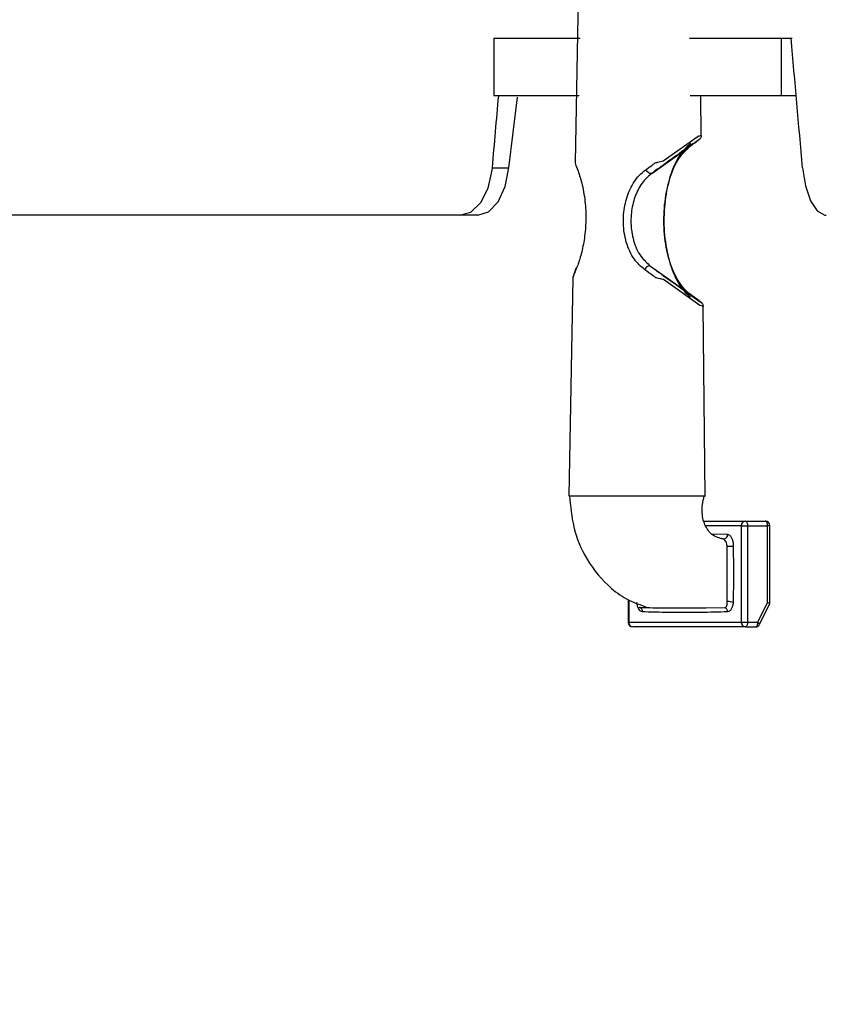
# Model space of a CAD drawing. Units: inches. Extents: x 2 to 154, y 1 to 99.
# Drawn here: x 81 to 83, y 69 to 72 of the extents above; entities that cross this region are included whole.
import ezdxf

# ---------------------------------------------------------------- set-up
doc = ezdxf.new("R2010")
doc.units = ezdxf.units.IN
doc.header["$MEASUREMENT"] = 0
doc.linetypes.add('SLD-Solid', pattern=[0])
doc.styles.add('SLDTEXTSTYLE1', font='GOTHIC.TTF', dxfattribs={"width": 0.913})
doc.dimstyles.new('SLDDIMSTYLE0', dxfattribs={"dimtxt": 0.9375, "dimasz": 1, "dimexe": 0, "dimexo": 0.0625, "dimgap": 0.234375, "dimtad": 0, "dimtih": 1, "dimtoh": 1, "dimdec": 6, "dimrnd": 1e-09, "dimzin": 12, "dimdsep": 46, "dimlunit": 5, "dimtxsty": 'SLDTEXTSTYLE1', "dimsah": 1, "dimcen": 0.09, "dimadec": 0, "dimazin": 3, "dimtfac": 1, "dimtofl": 0, "dimtmove": 0, "dimatfit": 3, "dimfxl": 1, "dimfrac": 2, "dimtolj": 1, "dimtzin": 12, "dimarcsym": 0})
doc.dimstyles.new('SLDDIMSTYLE1', dxfattribs={"dimtxt": 0.9375, "dimasz": 1, "dimexe": 0, "dimexo": 0.0625, "dimgap": 0.234375, "dimtad": 0, "dimtih": 1, "dimtoh": 1, "dimdec": 6, "dimrnd": 1e-09, "dimzin": 12, "dimdsep": 46, "dimlunit": 5, "dimtxsty": 'SLDTEXTSTYLE1', "dimsah": 1, "dimcen": 0.09, "dimadec": 0, "dimazin": 3, "dimtfac": 1, "dimtofl": 0, "dimtmove": 0, "dimatfit": 3, "dimfxl": 1, "dimfrac": 2, "dimtolj": 1, "dimtzin": 12, "dimarcsym": 0})
doc.dimstyles.new('SLDDIMSTYLE3', dxfattribs={"dimtxt": 0.9375, "dimasz": 1, "dimexe": 0, "dimexo": 0.0625, "dimgap": 0.234375, "dimtad": 0, "dimtih": 1, "dimtoh": 1, "dimrnd": 1e-09, "dimzin": 12, "dimdsep": 46, "dimlunit": 5, "dimtxsty": 'SLDTEXTSTYLE1', "dimsah": 1, "dimcen": 0.09, "dimadec": 0, "dimazin": 3, "dimtfac": 1, "dimtofl": 0, "dimtmove": 0, "dimatfit": 3, "dimfxl": 1, "dimfrac": 2, "dimtolj": 1, "dimtzin": 12, "dimarcsym": 0})

# ---------------------------------------------------------------- blocks, each defined once
blk = doc.blocks.new('_D')
at = {"color": 7, "linetype": 'SLD-Solid', "lineweight": 0}
for p, q in [((75.4703, 81.5958), (75.1851, 81.5958)), ((75.1851, 81.5958), (75.1851, 80.1062)), ((77.5484, 81.5958), (77.8336, 81.5958)), ((77.8336, 81.5958), (77.8336, 80.1062)), ((68.8545, 70.8032), (68.8545, 80.3562)), ((84.6766, 70.8032), (84.6766, 80.3562)), ((68.8545, 80.1062), (73.5865, 80.1062)), ((75.1851, 80.1062), (75.4703, 80.1062)), ((77.8336, 80.1062), (77.5484, 80.1062)), ((84.6766, 80.1062), (79.4322, 80.1062))]:
    blk.add_line(p, q, dxfattribs=at)
at = {"color": 7, "linetype": 'SLD-Solid', "lineweight": 18}
for points in [[(68.8545, 80.1062), (69.8545, 79.9812), (69.8545, 80.2312)], [(84.6766, 80.1062), (83.6766, 80.2312), (83.6766, 79.9812)]]:
    blk.add_solid(points, dxfattribs=at)
at = {"color": 7, "linetype": 'SLD-Solid', "lineweight": 18, "char_height": 0.9375, "attachment_point": 1, "style": 'SLDTEXTSTYLE1'}
for s, insert in [('403', (75.4703, 81.3037)), ('15 7/8"', (75.1917, 79.624)), ('%%c', (73.7766, 79.624))]:
    blk.add_mtext(s, dxfattribs=dict(at, insert=insert))
blk = doc.blocks.new('_D_5')
at = {"color": 7, "linetype": 'SLD-Solid', "lineweight": 0}
for p, q in [((75.1729, 87.5196), (74.8878, 87.5196)), ((74.8878, 87.5196), (74.8878, 86.03)), ((77.251, 87.5196), (77.5362, 87.5196)), ((77.5362, 87.5196), (77.5362, 86.03)), ((74.8878, 86.03), (75.1729, 86.03)), ((77.5362, 86.03), (77.251, 86.03)), ((63.7641, 68.3732), (63.7641, 85.655)), ((89.7641, 68.3732), (89.7641, 85.655)), ((63.7641, 85.405), (74.4124, 85.405)), ((89.7641, 85.405), (81.2247, 85.405))]:
    blk.add_line(p, q, dxfattribs=at)
at = {"color": 7, "linetype": 'SLD-Solid', "lineweight": 18}
for points in [[(63.7641, 85.405), (64.7641, 85.28), (64.7641, 85.53)], [(89.7641, 85.405), (88.7641, 85.53), (88.7641, 85.28)]]:
    blk.add_solid(points, dxfattribs=at)
at = {"color": 7, "linetype": 'SLD-Solid', "lineweight": 18, "char_height": 0.9375, "attachment_point": 1, "style": 'SLDTEXTSTYLE1'}
for s, insert in [('660', (75.1729, 87.2275)), ('%%p', (77.8214, 85.7874)), ('1/8"', (78.7151, 85.7874)), ('26"', (75.3257, 85.7874)), ('CURB O.D.', (74.6372, 84.2978))]:
    blk.add_mtext(s, dxfattribs=dict(at, insert=insert))
blk = doc.blocks.new('_D_6')
at = {"color": 7, "linetype": 'SLD-Solid', "lineweight": 0}
for p, q in [((75.1729, 93.4232), (74.8878, 93.4232)), ((74.8878, 93.4232), (74.8878, 91.9336)), ((77.251, 93.4232), (77.5362, 93.4232)), ((77.5362, 93.4232), (77.5362, 91.9336)), ((74.8878, 91.9336), (75.1729, 91.9336)), ((77.5362, 91.9336), (77.251, 91.9336)), ((63.1266, 69.5302), (63.1266, 91.5586)), ((90.3733, 69.5302), (90.3733, 91.5586)), ((63.1266, 91.3086), (73.3359, 91.3086)), ((90.3733, 91.3086), (82.3013, 91.3086))]:
    blk.add_line(p, q, dxfattribs=at)
at = {"color": 7, "linetype": 'SLD-Solid', "lineweight": 18}
for points in [[(63.1266, 91.3086), (64.1266, 91.1836), (64.1266, 91.4336)], [(90.3733, 91.3086), (89.3733, 91.4336), (89.3733, 91.1836)]]:
    blk.add_solid(points, dxfattribs=at)
at = {"color": 7, "linetype": 'SLD-Solid', "lineweight": 18, "char_height": 0.9375, "attachment_point": 1, "style": 'SLDTEXTSTYLE1'}
for s, insert in [('692', (75.1729, 93.1311)), ('%%p', (78.2372, 91.691)), ('27 1/4"', (74.1868, 91.691)), ('1/8"', (79.1309, 91.691)), ('CURB CAP I.D.', (73.526, 90.2014))]:
    blk.add_mtext(s, dxfattribs=dict(at, insert=insert))

msp = doc.modelspace()

# ---------------------------------------------------------------- hatches: boundary and pattern name
at = {"linetype": 'SLD-Solid', "lineweight": 18}
h = msp.add_hatch(dxfattribs=at)
h.set_pattern_fill('ANSI34', style=0)
edge = h.paths.add_edge_path(flags=0)
edge.add_line((72.2946018, 76.0742089), (72.3385975, 76.0040725))
edge.add_line((72.3385975, 76.0040725), (72.3764672, 76.1081186))
edge.add_line((72.3764672, 76.1081186), (72.3766223, 76.1081829))
edge.add_line((72.3766223, 76.1081829), (72.420618, 76.0380465))
edge.add_line((72.420618, 76.0380465), (72.4584877, 76.1420926))
edge.add_line((72.4584877, 76.1420926), (72.4586429, 76.1421569))
edge.add_line((72.4586429, 76.1421569), (72.5026386, 76.0720205))
edge.add_line((72.5026386, 76.0720205), (72.5405083, 76.1760667))
edge.add_line((72.5405083, 76.1760667), (72.5406634, 76.1761309))
edge.add_line((72.5406634, 76.1761309), (72.5846591, 76.1059945))
edge.add_line((72.5846591, 76.1059945), (72.6225288, 76.2100407))
edge.add_line((72.6225288, 76.2100407), (72.622684, 76.2101049))
edge.add_line((72.622684, 76.2101049), (72.6666796, 76.1399685))
edge.add_line((72.6666796, 76.1399685), (72.7045493, 76.2440147))
edge.add_line((72.7045493, 76.2440147), (72.7047045, 76.244079))
edge.add_line((72.7047045, 76.244079), (72.7487002, 76.1739426))
edge.add_line((72.7487002, 76.1739426), (72.7865699, 76.2779887))
edge.add_line((72.7865699, 76.2779887), (72.786725, 76.278053))
edge.add_line((72.786725, 76.278053), (72.8307207, 76.2079166))
edge.add_line((72.8307207, 76.2079166), (72.8685904, 76.3119627))
edge.add_line((72.8685904, 76.3119627), (72.8687456, 76.312027))
edge.add_line((72.8687456, 76.312027), (72.9127413, 76.2418906))
edge.add_line((72.9127413, 76.2418906), (72.950611, 76.3459368))
edge.add_line((72.950611, 76.3459368), (72.9507661, 76.346001))
edge.add_line((72.9507661, 76.346001), (72.9947618, 76.2758646))
edge.add_line((72.9947618, 76.2758646), (73.0326315, 76.3799108))
edge.add_line((73.0326315, 76.3799108), (73.0327866, 76.379975))
edge.add_line((73.0327866, 76.379975), (73.0767823, 76.3098386))
edge.add_line((73.0767823, 76.3098386), (73.114652, 76.4138848))
edge.add_line((73.114652, 76.4138848), (73.1148072, 76.4139491))
edge.add_line((73.1148072, 76.4139491), (73.1588029, 76.3438127))
edge.add_line((73.1588029, 76.3438127), (73.1966726, 76.4478588))
edge.add_line((73.1966726, 76.4478588), (73.1968277, 76.4479231))
edge.add_line((73.1968277, 76.4479231), (73.2408234, 76.3777867))
edge.add_line((73.2408234, 76.3777867), (73.2786931, 76.4818328))
edge.add_line((73.2786931, 76.4818328), (73.2788483, 76.4818971))
edge.add_line((73.2788483, 76.4818971), (73.3228439, 76.4117607))
edge.add_line((73.3228439, 76.4117607), (73.3607136, 76.5158069))
edge.add_line((73.3607136, 76.5158069), (73.3608688, 76.5158711))
edge.add_line((73.3608688, 76.5158711), (73.4048645, 76.4457347))
edge.add_line((73.4048645, 76.4457347), (73.4427342, 76.5497809))
edge.add_line((73.4427342, 76.5497809), (73.4428893, 76.5498451))
edge.add_line((73.4428893, 76.5498451), (73.486885, 76.4797087))
edge.add_line((73.486885, 76.4797087), (73.5247547, 76.5837549))
edge.add_line((73.5247547, 76.5837549), (73.5249099, 76.5838192))
edge.add_line((73.5249099, 76.5838192), (73.5689056, 76.5136828))
edge.add_line((73.5689056, 76.5136828), (73.6067753, 76.6177289))
edge.add_line((73.6067753, 76.6177289), (73.6069304, 76.6177932))
edge.add_line((73.6069304, 76.6177932), (73.6509261, 76.5476568))
edge.add_line((73.6509261, 76.5476568), (73.6887958, 76.6517029))
edge.add_line((73.6887958, 76.6517029), (73.6889509, 76.6517672))
edge.add_line((73.6889509, 76.6517672), (73.7329466, 76.5816308))
edge.add_line((73.7329466, 76.5816308), (73.7708163, 76.6856769))
edge.add_line((73.7708163, 76.6856769), (73.7709715, 76.6857412))
edge.add_line((73.7709715, 76.6857412), (73.8149672, 76.6156048))
edge.add_line((73.8149672, 76.6156048), (73.8528369, 76.719651))
edge.add_line((73.8528369, 76.719651), (73.852992, 76.7197152))
edge.add_line((73.852992, 76.7197152), (73.8969877, 76.6495788))
edge.add_line((73.8969877, 76.6495788), (73.9348574, 76.753625))
edge.add_line((73.9348574, 76.753625), (73.9350126, 76.7536893))
edge.add_line((73.9350126, 76.7536893), (73.9790082, 76.6835528))
edge.add_line((73.9790082, 76.6835528), (74.0168779, 76.787599))
edge.add_line((74.0168779, 76.787599), (74.0170331, 76.7876633))
edge.add_line((74.0170331, 76.7876633), (74.0610288, 76.7175269))
edge.add_line((74.0610288, 76.7175269), (74.0988985, 76.821573))
edge.add_line((74.0988985, 76.821573), (74.0990536, 76.8216373))
edge.add_line((74.0990536, 76.8216373), (74.1430493, 76.7515009))
edge.add_line((74.1430493, 76.7515009), (74.180919, 76.855547))
edge.add_line((74.180919, 76.855547), (74.1810742, 76.8556113))
edge.add_line((74.1810742, 76.8556113), (74.2250699, 76.7854749))
edge.add_line((74.2250699, 76.7854749), (74.2629396, 76.8895211))
edge.add_line((74.2629396, 76.8895211), (74.2630947, 76.8895853))
edge.add_line((74.2630947, 76.8895853), (74.3070904, 76.8194489))
edge.add_line((74.3070904, 76.8194489), (74.3449601, 76.9234951))
edge.add_line((74.3449601, 76.9234951), (74.3451152, 76.9235593))
edge.add_line((74.3451152, 76.9235593), (74.3891109, 76.8534229))
edge.add_line((74.3891109, 76.8534229), (74.4269806, 76.9574691))
edge.add_line((74.4269806, 76.9574691), (74.4486328, 76.9664377))
edge.add_arc((76.9064785, 71.1371609), 6.3262527, 91.28945859, 112.86214545, ccw=False)
edge.add_arc((76.6217541, 71.1371609), 6.3262527, 67.13785455, 88.71054141, ccw=False)
edge.add_line((79.0795998, 76.9664377), (79.1012519, 76.9574691))
edge.add_line((79.1012519, 76.9574691), (79.1391216, 76.8534229))
edge.add_line((79.1391216, 76.8534229), (79.1831173, 76.9235593))
edge.add_line((79.1831173, 76.9235593), (79.1832725, 76.9234951))
edge.add_line((79.1832725, 76.9234951), (79.2211422, 76.8194489))
edge.add_line((79.2211422, 76.8194489), (79.2651378, 76.8895853))
edge.add_line((79.2651378, 76.8895853), (79.265293, 76.8895211))
edge.add_line((79.265293, 76.8895211), (79.3031627, 76.7854749))
edge.add_line((79.3031627, 76.7854749), (79.3471584, 76.8556113))
edge.add_line((79.3471584, 76.8556113), (79.3473135, 76.855547))
edge.add_line((79.3473135, 76.855547), (79.3851832, 76.7515009))
edge.add_line((79.3851832, 76.7515009), (79.4291789, 76.8216373))
edge.add_line((79.4291789, 76.8216373), (79.4293341, 76.821573))
edge.add_line((79.4293341, 76.821573), (79.4672038, 76.7175269))
edge.add_line((79.4672038, 76.7175269), (79.5111995, 76.7876633))
edge.add_line((79.5111995, 76.7876633), (79.5113546, 76.787599))
edge.add_line((79.5113546, 76.787599), (79.5492243, 76.6835528))
edge.add_line((79.5492243, 76.6835528), (79.59322, 76.7536893))
edge.add_line((79.59322, 76.7536893), (79.5933751, 76.753625))
edge.add_line((79.5933751, 76.753625), (79.6312448, 76.6495788))
edge.add_line((79.6312448, 76.6495788), (79.6752405, 76.7197152))
edge.add_line((79.6752405, 76.7197152), (79.6753957, 76.719651))
edge.add_line((79.6753957, 76.719651), (79.7132654, 76.6156048))
edge.add_line((79.7132654, 76.6156048), (79.7572611, 76.6857412))
edge.add_line((79.7572611, 76.6857412), (79.7574162, 76.6856769))
edge.add_line((79.7574162, 76.6856769), (79.7952859, 76.5816308))
edge.add_line((79.7952859, 76.5816308), (79.8392816, 76.6517672))
edge.add_line((79.8392816, 76.6517672), (79.8394368, 76.6517029))
edge.add_line((79.8394368, 76.6517029), (79.8773065, 76.5476568))
edge.add_line((79.8773065, 76.5476568), (79.9213021, 76.6177932))
edge.add_line((79.9213021, 76.6177932), (79.9214573, 76.6177289))
edge.add_line((79.9214573, 76.6177289), (79.959327, 76.5136828))
edge.add_line((79.959327, 76.5136828), (80.0033227, 76.5838192))
edge.add_line((80.0033227, 76.5838192), (80.0034778, 76.5837549))
edge.add_line((80.0034778, 76.5837549), (80.0413475, 76.4797087))
edge.add_line((80.0413475, 76.4797087), (80.0853432, 76.5498451))
edge.add_line((80.0853432, 76.5498451), (80.0854984, 76.5497809))
edge.add_line((80.0854984, 76.5497809), (80.1233681, 76.4457347))
edge.add_line((80.1233681, 76.4457347), (80.1673638, 76.5158711))
edge.add_line((80.1673638, 76.5158711), (80.1675189, 76.5158069))
edge.add_line((80.1675189, 76.5158069), (80.2053886, 76.4117607))
edge.add_line((80.2053886, 76.4117607), (80.2493843, 76.4818971))
edge.add_line((80.2493843, 76.4818971), (80.2495394, 76.4818328))
edge.add_line((80.2495394, 76.4818328), (80.2874091, 76.3777867))
edge.add_line((80.2874091, 76.3777867), (80.3314048, 76.4479231))
edge.add_line((80.3314048, 76.4479231), (80.33156, 76.4478588))
edge.add_line((80.33156, 76.4478588), (80.3694297, 76.3438127))
edge.add_line((80.3694297, 76.3438127), (80.4134254, 76.4139491))
edge.add_line((80.4134254, 76.4139491), (80.4135805, 76.4138848))
edge.add_line((80.4135805, 76.4138848), (80.4514502, 76.3098386))
edge.add_line((80.4514502, 76.3098386), (80.4954459, 76.379975))
edge.add_line((80.4954459, 76.379975), (80.4956011, 76.3799108))
edge.add_line((80.4956011, 76.3799108), (80.5334708, 76.2758646))
edge.add_line((80.5334708, 76.2758646), (80.5774664, 76.346001))
edge.add_line((80.5774664, 76.346001), (80.5776216, 76.3459368))
edge.add_line((80.5776216, 76.3459368), (80.6154913, 76.2418906))
edge.add_line((80.6154913, 76.2418906), (80.659487, 76.312027))
edge.add_line((80.659487, 76.312027), (80.6596421, 76.3119627))
edge.add_line((80.6596421, 76.3119627), (80.6975118, 76.2079166))
edge.add_line((80.6975118, 76.2079166), (80.7415075, 76.278053))
edge.add_line((80.7415075, 76.278053), (80.7416627, 76.2779887))
edge.add_line((80.7416627, 76.2779887), (80.7795324, 76.1739426))
edge.add_line((80.7795324, 76.1739426), (80.8235281, 76.244079))
edge.add_line((80.8235281, 76.244079), (80.8236832, 76.2440147))
edge.add_line((80.8236832, 76.2440147), (80.8615529, 76.1399685))
edge.add_line((80.8615529, 76.1399685), (80.9055486, 76.2101049))
edge.add_line((80.9055486, 76.2101049), (80.9057037, 76.2100407))
edge.add_line((80.9057037, 76.2100407), (80.9435734, 76.1059945))
edge.add_line((80.9435734, 76.1059945), (80.9875691, 76.1761309))
edge.add_line((80.9875691, 76.1761309), (80.9877243, 76.1760667))
edge.add_line((80.9877243, 76.1760667), (81.025594, 76.0720205))
edge.add_line((81.025594, 76.0720205), (81.0695897, 76.1421569))
edge.add_line((81.0695897, 76.1421569), (81.0697448, 76.1420926))
edge.add_line((81.0697448, 76.1420926), (81.1076145, 76.0380465))
edge.add_line((81.1076145, 76.0380465), (81.1516102, 76.1081829))
edge.add_line((81.1516102, 76.1081829), (81.1517654, 76.1081186))
edge.add_line((81.1517654, 76.1081186), (81.1896351, 76.0040725))
edge.add_line((81.1896351, 76.0040725), (81.2336307, 76.0742089))
edge.add_line((81.2336307, 76.0742089), (81.2337859, 76.0741446))
edge.add_line((81.2337859, 76.0741446), (81.2716556, 75.9700984))
edge.add_line((81.2716556, 75.9700984), (81.3156513, 76.0402349))
edge.add_line((81.3156513, 76.0402349), (81.3158064, 76.0401706))
edge.add_line((81.3158064, 76.0401706), (81.3536761, 75.9361244))
edge.add_line((81.3536761, 75.9361244), (81.3976718, 76.0062608))
edge.add_line((81.3976718, 76.0062608), (81.397827, 76.0061966))
edge.add_line((81.397827, 76.0061966), (81.4356967, 75.9021504))
edge.add_line((81.4356967, 75.9021504), (81.4796924, 75.9722868))
edge.add_line((81.4796924, 75.9722868), (81.4798475, 75.9722225))
edge.add_line((81.4798475, 75.9722225), (81.5177172, 75.8681764))
edge.add_line((81.5177172, 75.8681764), (81.5617129, 75.9383128))
edge.add_line((81.5617129, 75.9383128), (81.561868, 75.9382485))
edge.add_line((81.561868, 75.9382485), (81.5997377, 75.8342024))
edge.add_line((81.5997377, 75.8342024), (81.6437334, 75.9043388))
edge.add_line((81.6437334, 75.9043388), (81.6438886, 75.9042745))
edge.add_line((81.6438886, 75.9042745), (81.6817583, 75.8002284))
edge.add_line((81.6817583, 75.8002284), (81.725754, 75.8703648))
edge.add_arc((80.7332545, 73.4742592), 2.593526, 38.3544219, 67.5, ccw=False)
edge.add_line((82.7670648, 75.0836047), (82.7747548, 74.789934))
edge.add_arc((82.7797406, 74.7900645), 0.0049875, 181.5, 212.9945505)
edge.add_line((82.7755575, 74.7873485), (82.8307152, 74.7023953))
edge.add_arc((82.8348984, 74.7051113), 0.0049875, 212.9945505, 270)
edge.add_line((82.8348984, 74.7001238), (82.8719989, 74.7001238))
edge.add_arc((82.8719989, 74.7051113), 0.0049875, 270, 358.5)
edge.add_line((82.8769847, 74.7049807), (82.8827584, 74.9254691))
edge.add_arc((80.7332545, 73.4742592), 2.593526, 29.2021754, 34.0247472, ccw=False)
edge.add_line((82.9971526, 74.7396218), (83.0174893, 74.6227232))
edge.add_line((83.0174893, 74.6227232), (83.0515061, 74.641579))
edge.add_line((83.0515061, 74.641579), (83.0718462, 74.5246607))
edge.add_line((83.0718462, 74.5246607), (83.105863, 74.5435166))
edge.add_line((83.105863, 74.5435166), (83.1262031, 74.4265983))
edge.add_line((83.1262031, 74.4265983), (83.1602199, 74.4454541))
edge.add_line((83.1602199, 74.4454541), (83.18056, 74.3285358))
edge.add_line((83.18056, 74.3285358), (83.2145768, 74.3473916))
edge.add_line((83.2145768, 74.3473916), (83.2349169, 74.2304733))
edge.add_line((83.2349169, 74.2304733), (83.2689338, 74.2493292))
edge.add_line((83.2689338, 74.2493292), (83.2892738, 74.1324108))
edge.add_line((83.2892738, 74.1324108), (83.3232907, 74.1512667))
edge.add_line((83.3232907, 74.1512667), (83.3436307, 74.0343484))
edge.add_line((83.3436307, 74.0343484), (83.3776476, 74.0532042))
edge.add_line((83.3776476, 74.0532042), (83.3979877, 73.9362859))
edge.add_line((83.3979877, 73.9362859), (83.4320045, 73.9551417))
edge.add_line((83.4320045, 73.9551417), (83.4523446, 73.8382234))
edge.add_line((83.4523446, 73.8382234), (83.4863614, 73.8570793))
edge.add_line((83.4863614, 73.8570793), (83.5067015, 73.740161))
edge.add_line((83.5067015, 73.740161), (83.5407183, 73.7590168))
edge.add_line((83.5407183, 73.7590168), (83.5610584, 73.6420985))
edge.add_line((83.5610584, 73.6420985), (83.5950752, 73.6609543))
edge.add_line((83.5950752, 73.6609543), (83.6154153, 73.544036))
edge.add_line((83.6154153, 73.544036), (83.6494322, 73.5628919))
edge.add_line((83.6494322, 73.5628919), (83.6697722, 73.4459736))
edge.add_line((83.6697722, 73.4459736), (83.7037891, 73.4648294))
edge.add_line((83.7037891, 73.4648294), (83.7241292, 73.3479111))
edge.add_line((83.7241292, 73.3479111), (83.758146, 73.3667669))
edge.add_line((83.758146, 73.3667669), (83.7784861, 73.2498486))
edge.add_line((83.7784861, 73.2498486), (83.8125029, 73.2687045))
edge.add_line((83.8125029, 73.2687045), (83.832843, 73.1517861))
edge.add_line((83.832843, 73.1517861), (83.8668598, 73.170642))
edge.add_line((83.8668598, 73.170642), (83.8871999, 73.0537237))
edge.add_line((83.8871999, 73.0537237), (83.9212167, 73.0725795))
edge.add_line((83.9212167, 73.0725795), (83.9415568, 72.9556612))
edge.add_line((83.9415568, 72.9556612), (83.9755736, 72.974517))
edge.add_line((83.9755736, 72.974517), (83.9959137, 72.8575987))
edge.add_line((83.9959137, 72.8575987), (84.0299306, 72.8764546))
edge.add_line((84.0299306, 72.8764546), (84.0502706, 72.7595363))
edge.add_line((84.0502706, 72.7595363), (84.0842875, 72.7783921))
edge.add_line((84.0842875, 72.7783921), (84.1046276, 72.6614738))
edge.add_line((84.1046276, 72.6614738), (84.1386444, 72.6803296))
edge.add_line((84.1386444, 72.6803296), (84.1589845, 72.5634113))
edge.add_line((84.1589845, 72.5634113), (84.1930013, 72.5822672))
edge.add_line((84.1930013, 72.5822672), (84.2133414, 72.4653489))
edge.add_line((84.2133414, 72.4653489), (84.2473582, 72.4842047))
edge.add_line((84.2473582, 72.4842047), (84.2676983, 72.3672864))
edge.add_line((84.2676983, 72.3672864), (84.3017151, 72.3861422))
edge.add_line((84.3017151, 72.3861422), (84.3220552, 72.2692239))
edge.add_line((84.3220552, 72.2692239), (84.3560521, 72.2880687))
edge.add_arc((83.5043321, 71.8425956), 0.9611832, 2.4377564, 27.6108126, ccw=False)
edge.add_line((84.4646455, 71.8834786), (84.5060641, 70.9105833))
edge.add_line((84.5060641, 70.9105833), (84.5576619, 70.9105833))
edge.add_line((84.5576619, 70.9105833), (84.6260268, 70.8422184))
edge.add_arc((84.6225001, 70.8386917), 0.0049876, 0, 44.9999995, ccw=False)
edge.add_line((84.6274876, 70.8386917), (84.6274876, 70.8276622))
edge.add_arc((84.6225001, 70.8276622), 0.0049875, 285, 360, ccw=False)
edge.add_line((84.6237909, 70.8228446), (84.5157835, 70.7939041))
edge.add_line((84.5157835, 70.7939041), (84.5213153, 70.7774216))
edge.add_line((84.5213153, 70.7774216), (84.5412973, 70.7352237))
edge.add_arc((84.6314514, 70.7779144), 0.099751, 205.3389967, 270)
edge.add_line((84.6314514, 70.6781634), (84.6737341, 70.6781634))
edge.add_line((84.6737341, 70.6781634), (84.6298722, 71.3064722))
edge.add_line((84.6298722, 71.3064722), (84.632872, 71.3064722))
edge.add_line((84.632872, 71.3064722), (84.6254564, 71.4126988))
edge.add_line((84.6254564, 71.4126988), (84.6224565, 71.4126988))
edge.add_line((84.6224565, 71.4126988), (84.5892214, 71.8887821))
edge.add_arc((83.5043321, 71.8425956), 1.085872, 2.4377564, 27.7703566)
edge.add_line((84.4651357, 72.3485347), (83.1106587, 74.7920758))
edge.add_arc((80.7332545, 73.4742592), 2.7182148, 29, 67.5)
edge.add_line((81.7734703, 75.9855621), (79.1308655, 77.0801649))
edge.add_arc((76.621902, 71.137171), 6.4508972, 67.11190781, 88.73677463)
edge.add_arc((76.9063305, 71.137171), 6.4508972, 91.26322537, 112.88809219)
edge.add_line((74.397367, 77.0801649), (71.7547623, 75.9855621))
edge.add_arc((72.794978, 73.4742592), 2.7182148, 112.5, 151)
edge.add_line((70.4175738, 74.7920758), (69.0630969, 72.3485347))
edge.add_arc((70.0239004, 71.8425956), 1.085872, 152.2296434, 177.5622436)
edge.add_line((68.9390112, 71.8887821), (68.905776, 71.4126988))
edge.add_line((68.905776, 71.4126988), (68.9027762, 71.4126988))
edge.add_line((68.9027762, 71.4126988), (68.8953606, 71.3064722))
edge.add_line((68.8953606, 71.3064722), (68.8983604, 71.3064722))
edge.add_line((68.8983604, 71.3064722), (68.8544984, 70.6781634))
edge.add_line((68.8544984, 70.6781634), (68.8967811, 70.6781634))
edge.add_arc((68.8967811, 70.7779144), 0.099751, 270, 334.6610033)
edge.add_line((68.9869352, 70.7352237), (69.0069172, 70.7774216))
edge.add_line((69.0069172, 70.7774216), (69.0124491, 70.7939041))
edge.add_line((69.0124491, 70.7939041), (68.9044416, 70.8228446))
edge.add_arc((68.9057325, 70.8276622), 0.0049875, 180, 255, ccw=False)
edge.add_line((68.9007449, 70.8276622), (68.9007449, 70.8386917))
edge.add_arc((68.9057325, 70.8386917), 0.0049876, 135.0000005, 180, ccw=False)
edge.add_line((68.9022058, 70.8422184), (68.9705706, 70.9105833))
edge.add_line((68.9705706, 70.9105833), (69.0221684, 70.9105833))
edge.add_line((69.0221684, 70.9105833), (69.0635871, 71.8834786))
edge.add_arc((70.0239004, 71.8425956), 0.9611832, 152.3891874, 177.5622436, ccw=False)
edge.add_line((69.1721805, 72.2880687), (69.2061773, 72.2692239))
edge.add_line((69.2061773, 72.2692239), (69.2265174, 72.3861422))
edge.add_line((69.2265174, 72.3861422), (69.2605343, 72.3672864))
edge.add_line((69.2605343, 72.3672864), (69.2808743, 72.4842047))
edge.add_line((69.2808743, 72.4842047), (69.3148912, 72.4653489))
edge.add_line((69.3148912, 72.4653489), (69.3352312, 72.5822672))
edge.add_line((69.3352312, 72.5822672), (69.3692481, 72.5634113))
edge.add_line((69.3692481, 72.5634113), (69.3895882, 72.6803296))
edge.add_line((69.3895882, 72.6803296), (69.423605, 72.6614738))
edge.add_line((69.423605, 72.6614738), (69.4439451, 72.7783921))
edge.add_line((69.4439451, 72.7783921), (69.4779619, 72.7595363))
edge.add_line((69.4779619, 72.7595363), (69.498302, 72.8764546))
edge.add_line((69.498302, 72.8764546), (69.5323188, 72.8575987))
edge.add_line((69.5323188, 72.8575987), (69.5526589, 72.974517))
edge.add_line((69.5526589, 72.974517), (69.5866757, 72.9556612))
edge.add_line((69.5866757, 72.9556612), (69.6070158, 73.0725795))
edge.add_line((69.6070158, 73.0725795), (69.6410327, 73.0537237))
edge.add_line((69.6410327, 73.0537237), (69.6613727, 73.170642))
edge.add_line((69.6613727, 73.170642), (69.6953896, 73.1517861))
edge.add_line((69.6953896, 73.1517861), (69.7157297, 73.2687045))
edge.add_line((69.7157297, 73.2687045), (69.7497465, 73.2498486))
edge.add_line((69.7497465, 73.2498486), (69.7700866, 73.3667669))
edge.add_line((69.7700866, 73.3667669), (69.8041034, 73.3479111))
edge.add_line((69.8041034, 73.3479111), (69.8244435, 73.4648294))
edge.add_line((69.8244435, 73.4648294), (69.8584603, 73.4459736))
edge.add_line((69.8584603, 73.4459736), (69.8788004, 73.5628919))
edge.add_line((69.8788004, 73.5628919), (69.9128172, 73.544036))
edge.add_line((69.9128172, 73.544036), (69.9331573, 73.6609543))
edge.add_line((69.9331573, 73.6609543), (69.9671741, 73.6420985))
edge.add_line((69.9671741, 73.6420985), (69.9875142, 73.7590168))
edge.add_line((69.9875142, 73.7590168), (70.0215311, 73.740161))
edge.add_line((70.0215311, 73.740161), (70.0418711, 73.8570793))
edge.add_line((70.0418711, 73.8570793), (70.075888, 73.8382234))
edge.add_line((70.075888, 73.8382234), (70.0962281, 73.9551417))
edge.add_line((70.0962281, 73.9551417), (70.1302449, 73.9362859))
edge.add_line((70.1302449, 73.9362859), (70.150585, 74.0532042))
edge.add_line((70.150585, 74.0532042), (70.1846018, 74.0343484))
edge.add_line((70.1846018, 74.0343484), (70.2049419, 74.1512667))
edge.add_line((70.2049419, 74.1512667), (70.2389587, 74.1324108))
edge.add_line((70.2389587, 74.1324108), (70.2592988, 74.2493292))
edge.add_line((70.2592988, 74.2493292), (70.2933156, 74.2304733))
edge.add_line((70.2933156, 74.2304733), (70.3136557, 74.3473916))
edge.add_line((70.3136557, 74.3473916), (70.3476725, 74.3285358))
edge.add_line((70.3476725, 74.3285358), (70.3680126, 74.4454541))
edge.add_line((70.3680126, 74.4454541), (70.4020295, 74.4265983))
edge.add_line((70.4020295, 74.4265983), (70.4223695, 74.5435166))
edge.add_line((70.4223695, 74.5435166), (70.4563864, 74.5246607))
edge.add_line((70.4563864, 74.5246607), (70.4767265, 74.641579))
edge.add_line((70.4767265, 74.641579), (70.5107433, 74.6227232))
edge.add_line((70.5107433, 74.6227232), (70.53108, 74.7396218))
edge.add_arc((72.794978, 73.4742592), 2.593526, 145.9752528, 150.7978246, ccw=False)
edge.add_line((70.6454741, 74.9254691), (70.6512478, 74.7049807))
edge.add_arc((70.6562337, 74.7051113), 0.0049875, 181.5, 270)
edge.add_line((70.6562337, 74.7001238), (70.6933341, 74.7001238))
edge.add_arc((70.6933341, 74.7051113), 0.0049875, 270, 327.0054495)
edge.add_line((70.6975173, 74.7023953), (70.7526751, 74.7873485))
edge.add_arc((70.7484919, 74.7900645), 0.0049875, 327.0054495, 358.5)
edge.add_line((70.7534778, 74.789934), (70.7611678, 75.0836047))
edge.add_arc((72.794978, 73.4742592), 2.593526, 112.5, 141.6455781, ccw=False)
edge.add_line((71.8024786, 75.8703648), (71.8464743, 75.8002284))
edge.add_line((71.8464743, 75.8002284), (71.884344, 75.9042745))
edge.add_line((71.884344, 75.9042745), (71.8844991, 75.9043388))
edge.add_line((71.8844991, 75.9043388), (71.9284948, 75.8342024))
edge.add_line((71.9284948, 75.8342024), (71.9663645, 75.9382485))
edge.add_line((71.9663645, 75.9382485), (71.9665197, 75.9383128))
edge.add_line((71.9665197, 75.9383128), (72.0105153, 75.8681764))
edge.add_line((72.0105153, 75.8681764), (72.048385, 75.9722225))
edge.add_line((72.048385, 75.9722225), (72.0485402, 75.9722868))
edge.add_line((72.0485402, 75.9722868), (72.0925359, 75.9021504))
edge.add_line((72.0925359, 75.9021504), (72.1304056, 76.0061966))
edge.add_line((72.1304056, 76.0061966), (72.1305607, 76.0062608))
edge.add_line((72.1305607, 76.0062608), (72.1745564, 75.9361244))
edge.add_line((72.1745564, 75.9361244), (72.2124261, 76.0401706))
edge.add_line((72.2124261, 76.0401706), (72.2125813, 76.0402349))
edge.add_line((72.2125813, 76.0402349), (72.256577, 75.9700984))
edge.add_line((72.256577, 75.9700984), (72.2944467, 76.0741446))
edge.add_line((72.2944467, 76.0741446), (72.2946018, 76.0742089))
h = msp.add_hatch(dxfattribs=at)
h.set_pattern_fill('ANSI34', style=0)
edge = h.paths.add_edge_path(flags=0)
edge.add_line((69.2085394, 71.4089543), (69.3232445, 71.4089543))
edge.add_line((69.3232445, 71.4089543), (69.3232445, 71.5585697))
edge.add_arc((69.5093922, 71.5467828), 0.1865205, 90, 176.3768512, ccw=False)
edge.add_arc((76.8251871, 66.6581489), 8.903822, 90.39299147, 145.24996356, ccw=False)
edge.add_arc((76.7030455, 66.6581489), 8.903822, 34.75003644, 89.60700853, ccw=False)
edge.add_arc((84.0188404, 71.5467828), 0.1865205, 3.6231488, 90, ccw=False)
edge.add_line((84.2049881, 71.5585697), (84.2049881, 71.4089543))
edge.add_line((84.2049881, 71.4089543), (84.3196932, 71.4089543))
edge.add_line((84.3196932, 71.4089543), (84.3196932, 71.5617647))
edge.add_arc((84.0188404, 71.5467828), 0.3012256, 2.8508603, 77.5904354)
edge.add_arc((76.7030455, 66.6581489), 9.0185272, 35.07764947, 89.612007)
edge.add_arc((76.8251871, 66.6581489), 9.0185272, 90.387993, 144.92235053)
edge.add_arc((69.5093922, 71.5467828), 0.3012256, 102.4095646, 177.1491397)
edge.add_line((69.2085394, 71.5617647), (69.2085394, 71.4089543))

# ---------------------------------------------------------------- linework, layer by layer
at = {"color": 7, "linetype": 'SLD-Solid', "lineweight": 25}
for p, q in [((82.3267081, 71.7081634), (82.3187751, 71.293269)), ((82.1420832, 71.5631634), (82.1420832, 71.4381634)), ((82.1420832, 71.5631634), (82.3296583, 71.5631634)), ((82.567274, 71.5631634), (82.7670832, 71.5631634)), ((82.7670832, 71.5631634), (82.7670832, 71.4381634)), ((82.7670832, 71.5631634), (82.7908165, 71.5631634)), ((82.3273428, 71.4381634), (82.1420832, 71.4381634)), ((82.1748325, 71.2814574), (82.1932692, 71.4351711)), ((82.7670832, 71.4381634), (82.56858, 71.4381634)), ((82.5929532, 71.3517785), (82.5920094, 71.4381634)), ((82.7995242, 71.4381634), (82.7670832, 71.4381634)), ((82.5102148, 71.296407), (82.5860297, 71.3503745)), ((82.4855698, 71.2693784), (82.5670633, 71.3269907)), ((82.1386506, 71.2814574), (82.1748325, 71.2814574)), ((82.0667604, 71.1781634), (80.7467886, 71.1781634)), ((82.107375, 71.1781634), (82.0667604, 71.1781634)), ((82.4827882, 71.0675651), (82.5670633, 71.0079863)), ((82.3139611, 71.0415379), (82.3049063, 70.5681634)), ((82.5900688, 70.9820069), (82.5109657, 71.0383633)), ((82.6015105, 70.5681634), (82.5970112, 70.9802546)), ((82.3049649, 70.5681634), (82.4956865, 70.5681634)), ((82.4956865, 70.5681634), (82.512334, 70.5681634)), ((82.512334, 70.5681634), (82.5946064, 70.5681634)), ((82.5946064, 70.5681634), (82.6020202, 70.5681634)), ((82.5984144, 70.5131634), (82.6889865, 70.5131634)), ((82.6803262, 70.2931634), (82.6803262, 70.5031634)), ((82.6803262, 70.5031634), (82.6939865, 70.5031634)), ((82.6889865, 70.5131634), (82.7322878, 70.5131634)), ((82.6939865, 70.5031634), (82.6939865, 70.2931634)), ((82.6939865, 70.5031634), (82.7372878, 70.5031634)), ((82.7372878, 70.3358429), (82.7372878, 70.5031634)), ((82.7422878, 70.3335224), (82.7422878, 70.5031634)), ((82.649166, 70.4581634), (82.649166, 70.4593333)), ((82.649166, 70.341222), (82.649166, 70.4581634)), ((82.6628262, 70.4581634), (82.649166, 70.4581634)), ((82.4339865, 70.342364), (82.4339865, 70.2931634)), ((82.4592025, 70.3252446), (82.459266, 70.3252434)), ((82.459266, 70.3252434), (82.477979, 70.3249352)), ((82.644266, 70.3252434), (82.6443335, 70.3252446)), ((82.715948, 70.2931634), (82.7372878, 70.3358429)), ((82.7198923, 70.2886913), (82.7422698, 70.3334463)), ((82.4353262, 70.2931634), (82.6803262, 70.2931634)), ((82.6889865, 70.2831634), (82.4439865, 70.2831634)), ((82.6803262, 70.2931634), (82.6939865, 70.2931634)), ((82.6889865, 70.2831634), (82.710948, 70.2831634)), ((82.6939865, 70.2931634), (82.715948, 70.2931634))]:
    msp.add_line(p, q, dxfattribs=at)
at = {"color": 8, "linetype": 'SLD-Solid', "lineweight": 25}
for p, q in [((82.6803262, 70.5031634), (82.6021745, 70.5031634)), ((82.7422878, 70.5031634), (82.7372878, 70.5031634)), ((82.6152588, 70.4856865), (82.6505147, 70.484375)), ((82.4353262, 70.341494), (82.4353262, 70.2931634)), ((82.477979, 70.3249352), (82.4813375, 70.3248799)), ((82.6039153, 70.3246401), (82.644266, 70.3252434)), ((82.4339865, 70.2931634), (82.4353262, 70.2931634))]:
    msp.add_line(p, q, dxfattribs=at)
at = {"color": 7, "linetype": 'SLD-Solid', "lineweight": 25, "flags": 128}
for points in [[(82.3189203, 71.2932662), (82.3188319, 71.2922267), (82.3188322, 71.2922263), (82.3188322, 71.2922263)], [(82.0667604, 71.1781634), (82.0916403, 71.1852521), (82.1133418, 71.2057839), (82.1293868, 71.2373224), (82.1381086, 71.2761351), (82.1386506, 71.2814574)], [(82.107375, 71.1781634), (82.1306245, 71.1856774), (82.1511602, 71.207347), (82.1665259, 71.240641), (82.1748325, 71.2814574)], [(82.4855698, 71.2693784), (82.484202, 71.2688014), (82.48256, 71.2687553), (82.4807442, 71.2692429), (82.4788657, 71.2702343), (82.4770392, 71.2716691), (82.4753764, 71.2734594), (82.473979, 71.2754959), (82.4729324, 71.2776539)], [(82.8133229, 71.2814574), (82.8196801, 71.242102), (82.8308485, 71.2096055), (82.8454801, 71.1875354), (82.8618985, 71.1783408), (82.8645337, 71.1781634)], [(82.320793, 71.0633374), (82.3203261, 71.0617499), (82.3202512, 71.0596284)], [(82.4827882, 71.0675651), (82.4814208, 71.0681543), (82.4797877, 71.0682283), (82.4779856, 71.0677828), (82.4761213, 71.066844), (82.4743053, 71.0654677), (82.4726451, 71.0637354), (82.471239, 71.0617497), (82.4701704, 71.0596281)], [(82.6889865, 70.5131634), (82.6899619, 70.5129713), (82.6908999, 70.5124022), (82.6917643, 70.5114781), (82.692522, 70.5102345), (82.6931438, 70.5087191), (82.6936059, 70.5069903), (82.6938904, 70.5051143), (82.6939865, 70.5031634)], [(82.7372878, 70.5031634), (82.7371917, 70.5051143), (82.7369071, 70.5069903), (82.7364451, 70.5087191), (82.7358233, 70.5102345), (82.7350656, 70.5114781), (82.7342012, 70.5124022), (82.7332632, 70.5129713), (82.7322878, 70.5131634)], [(82.6939865, 70.2931634), (82.6938904, 70.2912125), (82.6936059, 70.2893366), (82.6931438, 70.2876077), (82.692522, 70.2860924), (82.6917643, 70.2848487), (82.6908999, 70.2839246), (82.6899619, 70.2833556), (82.6889865, 70.2831634)], [(82.710948, 70.2831634), (82.7119235, 70.2833556), (82.7128614, 70.2839246), (82.7137259, 70.2848487), (82.7144835, 70.2860924), (82.7151054, 70.2876077), (82.7155674, 70.2893366), (82.7158519, 70.2912125), (82.715948, 70.2931634)]]:
    msp.add_lwpolyline(points, dxfattribs=at)
at = {"color": 8, "linetype": 'SLD-Solid', "lineweight": 25, "flags": 128}
for points in [[(82.5064627, 71.050127), (82.5073101, 71.0495037), (82.5092573, 71.0480903), (82.511236, 71.0466677), (82.5140828, 71.0446388), (82.5202155, 71.0402697), (82.5360567, 71.0289837), (82.5692015, 71.00537), (82.5857739, 70.9935631), (82.5910047, 70.9898364), (82.5921641, 70.9890153), (82.592913, 70.9884927), (82.5933491, 70.9881983), (82.5934416, 70.9881551), (82.5931472, 70.9883903), (82.5921977, 70.9891061), (82.5886071, 70.9918032), (82.5814258, 70.9971976), (82.5670633, 71.0079863), (82.5670633, 71.0079863)], [(82.5974814, 70.9801683), (82.5972745, 70.9802382), (82.5959472, 70.9805702), (82.5937485, 70.9811168), (82.5900708, 70.9820064), (82.5900688, 70.9820069), (82.5900688, 70.9820069)], [(82.715948, 70.2931634), (82.7173151, 70.292188), (82.7184375, 70.29125), (82.7192721, 70.2903856), (82.7197868, 70.2896279), (82.7199619, 70.2890061), (82.7198923, 70.2886913)]]:
    msp.add_lwpolyline(points, dxfattribs=at)
at = {"color": 7, "linetype": 'SLD-Solid', "lineweight": 25}
for centre, radius, start, end in [((82.6897082, 70.5037884), 0.0094027, 94.4019497, 183.811261), ((82.7322878, 70.5031634), 0.01, 0, 90), ((82.6412442, 70.4837811), 0.0092895, 261.8816551, 3.6658001), ((82.45541, 70.316171), 0.0098579, 357.2947258, 66.9733013), ((82.6403712, 70.3160018), 0.0100288, 358.3080991, 67.1474191), ((82.6496378, 70.2940562), 0.0441073, 72.9389824, 90.0767663), ((82.4439865, 70.2931634), 0.01, 180, 270), ((82.4447082, 70.2925384), 0.0094027, 176.188739, 265.5980503), ((82.6897082, 70.2925384), 0.0094027, 176.188739, 265.5980503), ((82.710948, 70.2931634), 0.01, 270, 333.4349488)]:
    msp.add_arc(centre, radius, start, end, dxfattribs=at)
for centre, major_axis, ratio, start_param, end_param in [((77.0921818, 71.3866108), (-3.3914239, 37.5862423), 0.150754335, 4.695989785, 4.703484037), ((76.4360508, 71.3866108), (3.3914239, 37.5862423), 0.150754335, 4.723193373, 4.727362231), ((82.7322878, 70.3358429), (0.0099955, -0.0023596), 0.127016654, 6.253209724, 7.360358442)]:
    msp.add_ellipse(centre, major_axis=major_axis, ratio=ratio, start_param=start_param, end_param=end_param, dxfattribs=at)
for points, knots in [([(82.5718974, 71.3306185), (82.5749202, 71.3328926), (82.5800462, 71.336749), (82.585438, 71.3407723), (82.5887414, 71.3432826), (82.5894835, 71.3438036), (82.5906521, 71.3448288), (82.5917483, 71.3460584), (82.5928785, 71.3481289), (82.5935707, 71.3502106), (82.593428, 71.3515784), (82.5933888, 71.3519534)], [0, 0, 0, 0, 0.404642033, 0.686198017, 0.758860424, 0.812451015, 0.825889356, 0.866542934, 0.913373832, 0.976251857, 1, 1, 1, 1]), ([(82.5670633, 71.3269907), (82.5701741, 71.3293278), (82.5763958, 71.3340022), (82.5833289, 71.3392056), (82.5873791, 71.3422531), (82.5887823, 71.3433011), (82.5893633, 71.3437506), (82.5894043, 71.3438038), (82.5890319, 71.3435593), (82.5876428, 71.3425934), (82.5721147, 71.3315131), (82.5536685, 71.3184087), (82.5316039, 71.302697), (82.5209161, 71.2950919), (82.5141605, 71.2902792), (82.5110618, 71.2880789), (82.5089371, 71.2865552), (82.5059397, 71.284388), (82.5023392, 71.2817269), (82.4950847, 71.2763929), (82.4895656, 71.2723241), (82.4855698, 71.2693784)], [0, 0, 0, 0, 0.102520668, 0.205041336, 0.224301136, 0.239519161, 0.246462689, 0.25350729, 0.260540685, 0.269243241, 0.294963937, 0.567734933, 0.674082957, 0.754688814, 0.792957249, 0.814694383, 0.821240644, 0.834021261, 0.869995909, 0.905876975, 1, 1, 1, 1]), ([(82.569871, 71.335098), (82.5607312, 71.3260874), (82.5425176, 71.308131), (82.5228714, 71.2601797), (82.5118636, 71.2032523), (82.5110127, 71.1419375), (82.5203293, 71.0835661), (82.5387797, 71.0347607), (82.5572885, 71.0098704), (82.5682357, 71.0011776), (82.569871, 70.999879)], [0, 0, 0, 0, 0.140228953, 0.279449288, 0.418669623, 0.557889957, 0.697110292, 0.836330626, 0.975550961, 1, 1, 1, 1]), ([(82.5670633, 71.0079863), (82.5655071, 71.009222), (82.5550895, 71.0174944), (82.537476, 71.0411808), (82.519918, 71.0876254), (82.5110521, 71.1431734), (82.5118618, 71.2015224), (82.5223372, 71.2556962), (82.541033, 71.3013281), (82.5583657, 71.3184159), (82.5670633, 71.3269907)], [0, 0, 0, 0, 0.024449039, 0.163669374, 0.302889708, 0.442110043, 0.581330377, 0.720550712, 0.859771047, 1, 1, 1, 1]), ([(82.3188322, 71.2922263), (82.3188324, 71.2922259), (82.3188516, 71.2921586), (82.3193757, 71.2903289), (82.3208619, 71.2854166), (82.3226418, 71.2806774), (82.3237774, 71.2776538)], [0, 0, 0, 0, 0.000077802, 0.013624843, 0.370717669, 1, 1, 1, 1]), ([(82.4729324, 71.2776539), (82.4770165, 71.2806037), (82.4826574, 71.2846778), (82.489448, 71.2895759), (82.4920836, 71.2914763), (82.4931234, 71.2922259), (82.4931239, 71.2922263)], [0, 0, 0, 0, 0.614089115, 0.848159523, 0.999925767, 1, 1, 1, 1]), ([(82.4931239, 71.2922263), (82.4931245, 71.2922264), (82.4944005, 71.2925713), (82.4962773, 71.2930637), (82.5001983, 71.2939913), (82.5046893, 71.2951693), (82.5085302, 71.2960003), (82.5102141, 71.2964069), (82.5102148, 71.296407)], [0, 0, 0, 0, 0.0001267501, 0.2719590427, 0.3495517945, 0.6794299207, 0.9998806521, 1, 1, 1, 1]), ([(82.3237774, 71.2776538), (82.3269736, 71.2687152), (82.333252, 71.2511568), (82.3408164, 71.2108268), (82.3428131, 71.1682199), (82.33947, 71.1279375), (82.3321802, 71.0928191), (82.3250437, 71.0711679), (82.3212467, 71.0620252), (82.3202512, 71.0596284)], [0, 0, 0, 0, 0.178261183, 0.350165357, 0.503708372, 0.649090852, 0.794413915, 0.946104408, 1, 1, 1, 1]), ([(82.4701704, 71.0596281), (82.4621851, 71.0666562), (82.4448365, 71.0819252), (82.4286999, 71.1176318), (82.4222619, 71.1594298), (82.4255002, 71.2002115), (82.4373367, 71.2367077), (82.4542188, 71.2624222), (82.4678742, 71.2735369), (82.4729324, 71.2776539)], [0, 0, 0, 0, 0.145338132, 0.315758188, 0.469674648, 0.615165232, 0.760088969, 0.911133681, 1, 1, 1, 1]), ([(82.4855698, 71.2693784), (82.4808698, 71.2654896), (82.4681905, 71.2549988), (82.4526113, 71.2310522), (82.4417575, 71.1973803), (82.4387717, 71.1599413), (82.4445867, 71.121555), (82.4593354, 71.0885252), (82.4753961, 71.0741715), (82.4827882, 71.0675651)], [0, 0, 0, 0, 0.088943086, 0.239945275, 0.385001765, 0.530808997, 0.684872255, 0.854960393, 1, 1, 1, 1]), ([(82.3208151, 71.0633292), (82.3195253, 71.0601691), (82.3175388, 71.0553018), (82.3154675, 71.0487984), (82.3146905, 71.0464085), (82.3139023, 71.0437203), (82.3139712, 71.0424567), (82.3139999, 71.0419301)], [0, 0, 0, 0, 0.496252172, 0.764334938, 0.901088887, 0.95877501, 1, 1, 1, 1]), ([(82.3202512, 71.0596284), (82.31876, 71.0559407), (82.3166946, 71.0508328), (82.3148314, 71.0450253), (82.3142169, 71.0429892), (82.314048, 71.0424171), (82.3140479, 71.0424167)], [0, 0, 0, 0, 0.651385038, 0.902236336, 0.999934551, 1, 1, 1, 1]), ([(82.494008, 71.0424167), (82.4940075, 71.0424171), (82.4920337, 71.0438404), (82.483949, 71.0496716), (82.4761062, 71.0553389), (82.4701704, 71.0596281)], [0, 0, 0, 0, 0.000062217, 0.243216986, 1, 1, 1, 1]), ([(82.4827882, 71.0675651), (82.4885723, 71.0632989), (82.4962929, 71.0576044), (82.5044234, 71.0516264), (82.5064627, 71.050127)], [0, 0, 0, 0, 0.749185399, 1, 1, 1, 1]), ([(82.3140479, 71.0424167), (82.3140478, 71.0424166), (82.3139862, 71.0423458), (82.3137763, 71.0420894), (82.3140585, 71.0417658), (82.3142627, 71.0415316)], [0, 0, 0, 0, 0.000522107, 0.276945935, 1, 1, 1, 1]), ([(82.5109657, 71.0383633), (82.510965, 71.0383634), (82.5104364, 71.0385058), (82.5083546, 71.0390551), (82.5056192, 71.0396267), (82.5015686, 71.0405828), (82.4978949, 71.0415124), (82.4950513, 71.0421548), (82.4940086, 71.0424166), (82.494008, 71.0424167)], [0, 0, 0, 0, 0.000121116, 0.101511811, 0.387651209, 0.453489863, 0.777674163, 0.999872124, 1, 1, 1, 1]), ([(82.5973686, 70.9818219), (82.5973311, 70.9821335), (82.59721, 70.9831384), (82.5965479, 70.984605), (82.5956378, 70.9860545), (82.5947843, 70.9870213), (82.5941557, 70.9875957), (82.593821, 70.9878727), (82.5935115, 70.988119), (82.5917392, 70.9894651), (82.5850974, 70.9944294), (82.5789435, 70.9990598), (82.574398, 71.0024802)], [0, 0, 0, 0, 0.019195522, 0.061888733, 0.096965697, 0.124012277, 0.141154297, 0.149724465, 0.159745087, 0.18443737, 0.397573037, 1, 1, 1, 1]), ([(82.5969084, 70.9802757), (82.5972279, 70.980207), (82.5976682, 70.9801122), (82.5975216, 70.9801563), (82.5974814, 70.9801683)], [0, 0, 0, 0, 0.7255333765, 1, 1, 1, 1]), ([(82.5975816, 70.9801561), (82.5975883, 70.9802061), (82.5976635, 70.9807635), (82.5975091, 70.9813175), (82.5973686, 70.9818219)], [0, 0, 0, 0, 0.089657032, 1, 1, 1, 1]), ([(82.3067553, 70.5681634), (82.3087041, 70.5453962), (82.3128332, 70.4971564), (82.3429875, 70.4258298), (82.3868878, 70.3726245), (82.4353589, 70.3389353), (82.4646119, 70.3293768), (82.4797801, 70.3244206)], [0, 0, 0, 0, 0.208978209, 0.44278809, 0.703363027, 0.846188967, 1, 1, 1, 1]), ([(82.632799, 70.4765004), (82.6279639, 70.4779609), (82.6195109, 70.4805143), (82.6095582, 70.4905172), (82.6021771, 70.5016675), (82.5970074, 70.5154983), (82.5945307, 70.5315492), (82.5950282, 70.549652), (82.5981013, 70.5617726), (82.5997217, 70.5681634)], [0, 0, 0, 0, 0.165587299, 0.289490923, 0.414545528, 0.544062815, 0.68186507, 0.8322562, 1, 1, 1, 1]), ([(82.6399324, 70.4745847), (82.639932, 70.4745847), (82.6373972, 70.4748037), (82.6349195, 70.4750679), (82.6324422, 70.4753321)], [0, 0, 0, 0, 0.000155646, 1, 1, 1, 1]), ([(82.649166, 70.4593333), (82.6491659, 70.459334), (82.6491169, 70.4598191), (82.6488483, 70.4619554), (82.6479409, 70.4657685), (82.6459204, 70.4702542), (82.6431699, 70.4735421), (82.6409996, 70.4744911), (82.6399328, 70.4745846), (82.6399324, 70.4745847)], [0, 0, 0, 0, 0.000099458, 0.062096994, 0.273603899, 0.495104019, 0.746304903, 0.999894334, 1, 1, 1, 1]), ([(82.6505147, 70.484375), (82.652112, 70.4839032), (82.6553065, 70.4829594), (82.6592509, 70.4774675), (82.661858, 70.4701362), (82.6628115, 70.4633499), (82.6628228, 70.4593654), (82.6628262, 70.4581634)], [0, 0, 0, 0, 0.240853195, 0.481725809, 0.699783318, 0.909438955, 1, 1, 1, 1]), ([(82.6628262, 70.4581634), (82.6628227, 70.4514969), (82.6628052, 70.4181639), (82.6631042, 70.3775083), (82.6626716, 70.3435359), (82.6625785, 70.3362224)], [0, 0, 0, 0, 0.1640062249, 0.8200311245, 1, 1, 1, 1]), ([(82.4652569, 70.3157057), (82.4638477, 70.3160096), (82.4610283, 70.3166175), (82.4573344, 70.3210735), (82.4543687, 70.3276487), (82.4535141, 70.333303), (82.4530699, 70.3362416)], [0, 0, 0, 0, 0.244932275, 0.49007017, 0.734980529, 1, 1, 1, 1]), ([(82.4573228, 70.3255755), (82.4579206, 70.3253352), (82.4585602, 70.3250781), (82.458347, 70.3252989), (82.4583331, 70.3253134)], [0, 0, 0, 0, 0.934699113, 1, 1, 1, 1]), ([(82.4813375, 70.3248799), (82.4897859, 70.3247283), (82.5140155, 70.3242934), (82.5485089, 70.3241047), (82.580928, 70.324262), (82.5974164, 70.3245332), (82.6039153, 70.3246401)], [0, 0, 0, 0, 0.211613434, 0.60689245, 0.845055621, 1, 1, 1, 1]), ([(82.6443335, 70.3252446), (82.6443339, 70.3252446), (82.6452025, 70.3252672), (82.6468699, 70.3259501), (82.648696, 70.3288113), (82.6497483, 70.3330102), (82.6496355, 70.3364398), (82.6495787, 70.3381634)], [0, 0, 0, 0, 0.000111499, 0.244029711, 0.491852191, 0.744604975, 1, 1, 1, 1]), ([(82.6495787, 70.3381634), (82.6494717, 70.3391817), (82.6493645, 70.3402007), (82.6491661, 70.3412212), (82.649166, 70.341222)], [0, 0, 0, 0, 0.9992472004, 1, 1, 1, 1]), ([(82.6625785, 70.3362224), (82.6621649, 70.3334422), (82.6613372, 70.3278782), (82.6584304, 70.3212728), (82.6546919, 70.31665), (82.6518293, 70.3160208), (82.6503956, 70.3157057)], [0, 0, 0, 0, 0.2509068795, 0.5021251395, 0.750651331, 1, 1, 1, 1]), ([(82.6503956, 70.3157057), (82.6308652, 70.3152155), (82.6015698, 70.3144802), (82.5560639, 70.3141689), (82.51388, 70.3144585), (82.4814649, 70.31529), (82.4652569, 70.3157057)], [0, 0, 0, 0, 0.316481964, 0.474722172, 0.73735268, 1, 1, 1, 1])]:
    msp.add_open_spline(points, degree=3, knots=knots, dxfattribs=at)
at = {"color": 8, "linetype": 'SLD-Solid', "lineweight": 25}
msp.add_open_spline([(82.5860297, 71.3503745), (82.5860303, 71.3503747), (82.5875008, 71.3506874), (82.5900513, 71.3513162), (82.5924647, 71.3518479), (82.5935327, 71.352037), (82.5934114, 71.3519714), (82.5933768, 71.3519526)], degree=3, knots=[0, 0, 0, 0, 0.000150097, 0.329863971, 0.630156607, 0.894421198, 1, 1, 1, 1], dxfattribs=at)

# ---------------------------------------------------------------- dimensions: what is measured, and where the dimension line sits
at = {"color": 7, "linetype": 'SLD-Solid', "lineweight": 18}
for base, p1, p2, text, dimstyle, picture, middle in [((90.373332, 91.3086109), (63.1266163, 69.4051634), (90.373332, 69.4051634), '<>%%p1/8"\\PCURB CAP I.D.', 'SLDDIMSTYLE1', '_D_6', (77.8185778, 91.3086109)), ((84.6766163, 80.1061854), (68.8544984, 70.6781634), (84.6766163, 70.6781634), '%%c<>', 'SLDDIMSTYLE0', '_D', (76.5093596, 80.1061854))]:
    dim = msp.add_linear_dim(base=base, p1=p1, p2=p2, text=text, dimstyle=dimstyle, dxfattribs=at)
    dim.commit()
    dim.dimension.update_dxf_attribs({"geometry": picture, "text_midpoint": middle, "dimtype": 160})
dim = msp.add_linear_dim(base=(89.7641163, 85.4050106), p1=(63.7641163, 68.2481634), p2=(89.7641163, 68.2481634), angle=0, text='<>%%p1/8"\\PCURB O.D.', dimstyle='SLDDIMSTYLE3', dxfattribs=at)
dim.commit()
dim.dimension.update_dxf_attribs({"geometry": '_D_5', "text_midpoint": (77.8185778, 85.4050106), "dimtype": 160})

doc.saveas('drawing.dxf')
